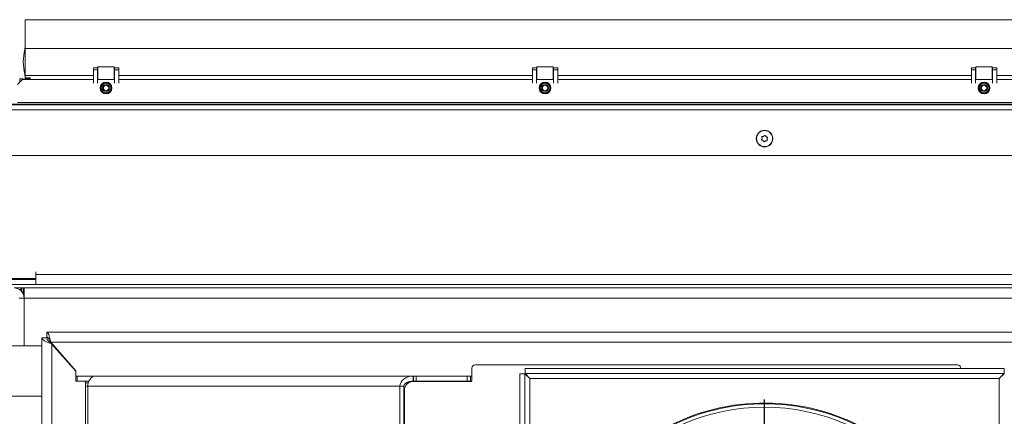
# Model space of a CAD drawing. Extents: x -6917 to -3956, y 789 to 3548.
# Drawn here: x -6564 to -5981, y 1603 to 1838 of the extents above; entities that cross this region are included whole.
import ezdxf

# ---------------------------------------------------------------- set-up
doc = ezdxf.new("R2010")
doc.units = 0
doc.header["$LTSCALE"] = 5
doc.layers.add('SLD-0', color=7, linetype='Continuous')
doc.styles.add('STANDARD-BrunnerGroßer Text', font='ARIAL.TTF')
doc.dimstyles.new('STANDARD-Brunner-IIGroßer Text', dxfattribs={"dimscale": 5, "dimtxt": 8, "dimasz": 5, "dimexe": 3.175, "dimexo": 0, "dimgap": 0.762, "dimtad": 1, "dimdec": 0, "dimrnd": 1e-08, "dimtxsty": 'STANDARD-BrunnerGroßer Text', "dimblk": 'Filled-1', "dimcen": 0.09, "dimdle": 10, "dimclrd": 7, "dimclre": 7, "dimclrt": 7, "dimadec": 1, "dimazin": 2, "dimtfac": 0.666667, "dimtdec": 0, "dimtmove": 0, "dimatfit": 3, "dimldrblk": 'Filled-1', "dimfxl": 1, "dimtolj": 1, "dimlwd": 15, "dimlwe": 15, "dimarcsym": 0})

# ---------------------------------------------------------------- blocks, each defined once
blk = doc.blocks.new('Filled-1')
at = {"color": 0}
for p, q in [((0, 0), (-1, 0.167)), ((-1, 0.167), (-1, -0.167)), ((-1, 0), (0, 0)), ((-1, -0.167), (0, 0))]:
    blk.add_line(p, q, dxfattribs=at)
at = {"color": 0, "flags": 128}
blk.add_lwpolyline([(-1, -0.167), (0, 0), (-1, 0.167), (-1, -0.167)], dxfattribs=at)
at = {"color": 0}
blk.add_solid([(-1, -0.167), (0, 0), (-1, 0.167), (-1, -0.167)], dxfattribs=at)
blk = doc.blocks.new('*D66')
at = {"layer": 'Defpoints', "color": 0}
for p in [(-6700.87, 1692.53), (-5545.18, 1285.95), (-5545.18, 804.38)]:
    blk.add_point(p, dxfattribs=at)
at = {"layer": 'SLD-0', "color": 7, "lineweight": 15}
for p, q in [((-6700.87, 1692.53), (-6700.87, 788.5)), ((-5545.18, 1285.95), (-5545.18, 788.5)), ((-6675.87, 804.38), (-5570.18, 804.38))]:
    blk.add_line(p, q, dxfattribs=at)
at = {"layer": 'SLD-0', "color": 7, "lineweight": 15, "xscale": 25, "yscale": 25, "zscale": 25, "rotation": 180}
blk.add_blockref('Filled-1', (-6700.87, 804.38), dxfattribs=at)
at = {"layer": 'SLD-0', "color": 7, "lineweight": 15, "xscale": 25, "yscale": 25, "zscale": 25}
blk.add_blockref('Filled-1', (-5545.18, 804.38), dxfattribs=at)
at = {"layer": 'SLD-0', "color": 7, "lineweight": 15, "insert": (-6132.36, 849.03), "char_height": 40, "attachment_point": 2, "style": 'STANDARD-BrunnerGroßer Text'}
blk.add_mtext('\\A1;1156', dxfattribs=at)
blk = doc.blocks.new('*D67')
at = {"layer": 'Defpoints', "color": 0}
for p in [(-5680.03, 1787.99), (-6871.85, 1190.49), (-5680.03, 1190.49)]:
    blk.add_point(p, dxfattribs=at)
at = {"layer": 'SLD-0', "color": 7, "lineweight": 15}
for p, q in [((-5680.03, 1787.99), (-6887.73, 1787.99)), ((-6871.85, 1762.99), (-6871.85, 1215.49)), ((-5680.03, 1190.49), (-6887.73, 1190.49))]:
    blk.add_line(p, q, dxfattribs=at)
at = {"layer": 'SLD-0', "color": 7, "lineweight": 15, "xscale": 25, "yscale": 25, "zscale": 25}
for p, rotation in [((-6871.85, 1787.99), 90), ((-6871.85, 1190.49), 270)]:
    blk.add_blockref('Filled-1', p, dxfattribs=dict(at, rotation=rotation))
at = {"layer": 'SLD-0', "color": 7, "lineweight": 15, "insert": (-6916.51, 1489.24), "char_height": 40, "attachment_point": 2, "rotation": 90, "style": 'STANDARD-BrunnerGroßer Text'}
blk.add_mtext('\\A1;598', dxfattribs=at)
blk = doc.blocks.new('SW_CENTERMARKSYMBOL_3')
at = {"layer": 'SLD-0', "color": 0}
for p, q in [((0, 0.5), (0, 12.65)), ((-0.5, 0), (-12.65, 0)), ((0, 0), (-0.25, 0)), ((0, 0), (0, 0.25)), ((0, 0), (0, -0.25)), ((0, 0), (0.25, 0)), ((0.5, 0), (12.65, 0)), ((0, -0.5), (0, -12.65))]:
    blk.add_line(p, q, dxfattribs=at)

msp = doc.modelspace()

# ---------------------------------------------------------------- linework, layer by layer
at = {"color": 30, "linetype": 'Continuous', "lineweight": 15}
for p, q in [((-5685.03, 1837.99), (-6561.03, 1837.99)), ((-6561.03, 1837.99), (-6561.03, 1820.99)), ((-5685.03, 1820.99), (-6561.03, 1820.99)), ((-6561.03, 1820.99), (-6561.03, 1804.99)), ((-6520.53, 1809.49), (-6518.03, 1809.49)), ((-6520.53, 1808.21), (-6520.53, 1809.49)), ((-6520.53, 1808.21), (-6518.03, 1808.21)), ((-6520.53, 1800.35), (-6520.53, 1808.21)), ((-6518.03, 1808.21), (-6518.03, 1809.49)), ((-6518.03, 1800.35), (-6518.03, 1808.21)), ((-6517.93, 1809.99), (-6517.93, 1802.49)), ((-6508.13, 1809.99), (-6517.93, 1809.99)), ((-6508.13, 1802.49), (-6508.13, 1809.99)), ((-6508.03, 1809.49), (-6508.03, 1808.21)), ((-6508.03, 1809.49), (-6505.53, 1809.49)), ((-6505.53, 1808.21), (-6508.03, 1808.21)), ((-6508.03, 1808.21), (-6508.03, 1800.35)), ((-6505.53, 1809.49), (-6505.53, 1808.21)), ((-6505.53, 1808.21), (-6505.53, 1800.35)), ((-6260.53, 1809.49), (-6258.03, 1809.49)), ((-6260.53, 1808.21), (-6260.53, 1809.49)), ((-6260.53, 1808.21), (-6258.03, 1808.21)), ((-6260.53, 1800.35), (-6260.53, 1808.21)), ((-6258.03, 1808.21), (-6258.03, 1809.49)), ((-6258.03, 1800.35), (-6258.03, 1808.21)), ((-6248.13, 1809.99), (-6257.93, 1809.99)), ((-6257.93, 1809.99), (-6257.93, 1802.49)), ((-6248.13, 1802.49), (-6248.13, 1809.99)), ((-6248.03, 1809.49), (-6245.53, 1809.49)), ((-6248.03, 1809.49), (-6248.03, 1808.21)), ((-6245.53, 1808.21), (-6248.03, 1808.21)), ((-6248.03, 1808.21), (-6248.03, 1800.35)), ((-6245.53, 1809.49), (-6245.53, 1808.21)), ((-6245.53, 1808.21), (-6245.53, 1800.35)), ((-6000.53, 1809.49), (-5998.03, 1809.49)), ((-6000.53, 1808.21), (-6000.53, 1809.49)), ((-6000.53, 1808.21), (-5998.03, 1808.21)), ((-6000.53, 1800.35), (-6000.53, 1808.21)), ((-5998.03, 1808.21), (-5998.03, 1809.49)), ((-5998.03, 1800.35), (-5998.03, 1808.21)), ((-5988.13, 1809.99), (-5997.93, 1809.99)), ((-5997.93, 1809.99), (-5997.93, 1802.49)), ((-5988.13, 1802.49), (-5988.13, 1809.99)), ((-5988.03, 1809.49), (-5985.53, 1809.49)), ((-5988.03, 1809.49), (-5988.03, 1808.21)), ((-5985.53, 1808.21), (-5988.03, 1808.21)), ((-5988.03, 1808.21), (-5988.03, 1800.35)), ((-5985.53, 1809.49), (-5985.53, 1808.21)), ((-5985.53, 1808.21), (-5985.53, 1800.35)), ((-6520.53, 1804.99), (-6561.03, 1804.99)), ((-6561.03, 1804.99), (-6561.03, 1803.49)), ((-6557.93, 1803.49), (-6561.03, 1803.49)), ((-6561.03, 1803.49), (-6561.03, 1802.99)), ((-6558.03, 1802.99), (-6558.03, 1803.49)), ((-6557.93, 1802.49), (-6557.93, 1803.49)), ((-6260.53, 1804.99), (-6505.53, 1804.99)), ((-6000.53, 1804.99), (-6245.53, 1804.99)), ((-5740.53, 1804.99), (-5985.53, 1804.99))]:
    msp.add_line(p, q, dxfattribs=at)
at = {"color": 7, "linetype": 'Continuous', "lineweight": 15}
for p, q in [((-6562.53, 1802.49), (-6565.53, 1799.49)), ((-6564.03, 1802.99), (-6562.03, 1802.99)), ((-6564.03, 1800.99), (-6564.03, 1802.99)), ((-6562.53, 1802.49), (-6520.53, 1802.49)), ((-6562.03, 1802.99), (-6562.03, 1802.49)), ((-6561.03, 1802.99), (-6561.03, 1802.49)), ((-6561.03, 1802.99), (-6558.03, 1802.99)), ((-6558.03, 1802.99), (-6558.03, 1802.49)), ((-6518.03, 1802.49), (-6508.03, 1802.49)), ((-6505.53, 1802.49), (-6260.53, 1802.49)), ((-6258.03, 1802.49), (-6248.03, 1802.49)), ((-6245.53, 1802.49), (-6000.53, 1802.49)), ((-5998.03, 1802.49), (-5988.03, 1802.49)), ((-5985.53, 1802.49), (-5740.53, 1802.49)), ((-6622.83, 1787.49), (-5623.23, 1787.49)), ((-5623.23, 1784.49), (-6622.83, 1784.49)), ((-5680.53, 1788.99), (-6565.53, 1788.99)), ((-6124.5, 1767.75), (-6124.5, 1767.75)), ((-6123.54, 1768.9), (-6123.54, 1768.9)), ((-6122.06, 1768.64), (-6122.06, 1768.64)), ((-6121.55, 1767.23), (-6121.55, 1767.23)), ((-6123.99, 1766.34), (-6123.99, 1766.34)), ((-6122.51, 1766.08), (-6122.51, 1766.08)), ((-5623.23, 1757.49), (-6622.83, 1757.49)), ((-6554.53, 1688.49), (-6554.63, 1688.49)), ((-6554.63, 1688.49), (-6554.63, 1684.49)), ((-6554.53, 1686.99), (-6554.53, 1688.49)), ((-6554.53, 1686.99), (-5691.53, 1686.99)), ((-6554.53, 1683.99), (-6554.53, 1686.99)), ((-6554.63, 1684.49), (-6617.83, 1684.49)), ((-6617.83, 1683.99), (-6554.53, 1683.99)), ((-6617.83, 1680.99), (-6554.53, 1680.99)), ((-6555.83, 1683.99), (-6555.57, 1684.49)), ((-6554.53, 1680.99), (-6554.53, 1683.99)), ((-5691.53, 1680.99), (-6554.53, 1680.99)), ((-6563.53, 1678.99), (-6567.53, 1678.99)), ((-6563.53, 1677.46), (-6563.53, 1678.99)), ((-6563.53, 1678.99), (-6563.03, 1678.99)), ((-6563.03, 1678.99), (-6562.03, 1678.99)), ((-6563.03, 1678.99), (-6563.03, 1676.96)), ((-6562.33, 1675.99), (-6562.03, 1675.99)), ((-6562.03, 1675.99), (-6562.03, 1678.99)), ((-6562.03, 1678.99), (-6561.53, 1678.99)), ((-6561.53, 1675.99), (-6562.03, 1675.99)), ((-6561.78, 1675.99), (-6561.78, 1674.7)), ((-6561.53, 1678.99), (-6561.53, 1672.99)), ((-6561.53, 1678.99), (-5684.53, 1678.99)), ((-6561.53, 1672.99), (-6564.53, 1672.99)), ((-6561.53, 1672.99), (-5684.53, 1672.99)), ((-6561.53, 1672.99), (-6561.53, 1644.74)), ((-6548.03, 1649.74), (-6548.03, 1652.74)), ((-5698.03, 1652.74), (-6548.03, 1652.74)), ((-6551.56, 1644.74), (-6595.06, 1644.74)), ((-6551.06, 1323), (-6551.06, 1649.37)), ((-6548.06, 1649.37), (-6551.06, 1649.37)), ((-5700.31, 1646.74), (-6545.74, 1646.74)), ((-6530.83, 1629.74), (-6545.74, 1646.74)), ((-6545.06, 1645.73), (-6545.06, 1326.65)), ((-6545.06, 1645.73), (-6530.98, 1629.68)), ((-6294.36, 1633.44), (-6008.77, 1633.44)), ((-6530.98, 1629.68), (-6530.98, 1623.64)), ((-6530.83, 1626.74), (-6530.83, 1629.74)), ((-6296.36, 1623.94), (-6296.36, 1631.44)), ((-6268.03, 1344.42), (-6268.03, 1628.06)), ((-6268.03, 1628.06), (-6265.03, 1628.06)), ((-6265.03, 1344.42), (-6265.03, 1628.06)), ((-6262.03, 1625.24), (-6265.03, 1628.06)), ((-6264.85, 1631.24), (-6264.85, 1628.24)), ((-6264.85, 1631.24), (-5981.2, 1631.24)), ((-6264.85, 1628.24), (-5981.2, 1628.24)), ((-6264.85, 1628.24), (-6262.03, 1625.24)), ((-6006.77, 1631.44), (-6006.77, 1631.24)), ((-5984.03, 1625.24), (-5981.2, 1628.24)), ((-5981.03, 1628.06), (-5984.03, 1625.24)), ((-5981.2, 1631.24), (-5981.2, 1628.24)), ((-6530.98, 1623.64), (-6528.26, 1623.64)), ((-6530.83, 1623.74), (-6530.83, 1626.74)), ((-6530.83, 1626.74), (-6530.12, 1626.74)), ((-6530.12, 1623.74), (-6530.83, 1623.74)), ((-6530.12, 1626.74), (-6530.12, 1623.74)), ((-6530.12, 1626.74), (-6519.26, 1626.74)), ((-6530.12, 1623.74), (-6523.24, 1623.74)), ((-6525.26, 1623.64), (-6528.26, 1623.64)), ((-6525.26, 1623.64), (-6523.28, 1623.64)), ((-6525.26, 1622.64), (-6525.26, 1623.64)), ((-6525.26, 1622.64), (-6525.26, 1620.74)), ((-6523.61, 1622.64), (-6525.26, 1622.64)), ((-6519.26, 1626.74), (-6331.12, 1626.74)), ((-6333.91, 1622.74), (-6335.24, 1622.74)), ((-6334.78, 1622.99), (-6333.43, 1622.99)), ((-6331.36, 1623.44), (-6296.86, 1623.44)), ((-6331.12, 1626.74), (-6331.12, 1623.74)), ((-6331.12, 1626.74), (-6330.88, 1626.74)), ((-6331.12, 1623.74), (-6330.88, 1623.74)), ((-6330.88, 1623.74), (-6330.88, 1626.74)), ((-6330.88, 1626.74), (-6329.35, 1626.74)), ((-6329.35, 1623.74), (-6330.88, 1623.74)), ((-6329.35, 1626.74), (-6329.35, 1623.74)), ((-6299.25, 1626.74), (-6329.35, 1626.74)), ((-6299.25, 1623.74), (-6329.35, 1623.74)), ((-6299.25, 1623.74), (-6299.25, 1626.74)), ((-6299.25, 1626.74), (-6297.25, 1626.74)), ((-6297.25, 1623.74), (-6299.25, 1623.74)), ((-6297.25, 1626.74), (-6297.25, 1623.74)), ((-6297.25, 1626.74), (-6296.36, 1626.74)), ((-6297.25, 1623.74), (-6296.4, 1623.74)), ((-6262.03, 1347.24), (-6262.03, 1625.24)), ((-6262.03, 1625.24), (-5984.03, 1625.24)), ((-5984.03, 1625.24), (-5984.03, 1347.24)), ((-5982.43, 1626.74), (-5982.61, 1626.74)), ((-6525.26, 1348.74), (-6525.26, 1620.74)), ((-6525.26, 1620.74), (-6523.85, 1620.74)), ((-6338.95, 1620.74), (-6523.85, 1620.74)), ((-6523.85, 1348.74), (-6523.85, 1620.74)), ((-6338.95, 1620.74), (-6336.65, 1620.74)), ((-6338.95, 1620.74), (-6338.95, 1349.74)), ((-6336.65, 1620.74), (-6336.65, 1349.74)), ((-6336.29, 1619.24), (-6336.65, 1619.24)), ((-6336.36, 1351.74), (-6336.36, 1618.44)), ((-6595.06, 1614.74), (-6551.56, 1614.74)), ((-6123.03, 1586.49), (-6123.03, 1608.24))]:
    msp.add_line(p, q, dxfattribs=at)
at = {"color": 7, "linetype": 'Continuous', "lineweight": 15, "flags": 128}
msp.add_lwpolyline([(-6523.85, 1620.74), (-6523.76, 1621.91), (-6523.5, 1623.04), (-6523.08, 1624.07), (-6522.51, 1624.98), (-6521.81, 1625.73), (-6521.01, 1626.28), (-6520.15, 1626.62), (-6519.26, 1626.74)], dxfattribs=at)
at = {"color": 7, "linetype": 'Continuous', "lineweight": 15}
for centre, radius in [((-6513.03, 1797.49), 3.5), ((-6253.03, 1797.49), 3.5), ((-5993.03, 1797.49), 3.5), ((-6123.03, 1767.49), 4.9), ((-6123.03, 1767.49), 4.76)]:
    msp.add_circle(centre, radius, dxfattribs=at)
at = {"color": 30, "linetype": 'Continuous', "lineweight": 15}
for centre, radius in [((-6513.03, 1797.49), 3.3), ((-6513.03, 1797.49), 2.8), ((-6513.03, 1797.49), 2.07), ((-6513.03, 1797.49), 1.6), ((-6253.03, 1797.49), 3.3), ((-6253.03, 1797.49), 2.8), ((-6253.03, 1797.49), 2.07), ((-6253.03, 1797.49), 1.6), ((-5993.03, 1797.49), 3.3), ((-5993.03, 1797.49), 2.8), ((-5993.03, 1797.49), 2.07), ((-5993.03, 1797.49), 1.6)]:
    msp.add_circle(centre, radius, dxfattribs=at)
for centre, radius, start, end in [((-6529.53, 1812.99), 32.5, 166.91265, 193.08735), ((-6567.03, 1821.71), 6, 346.91265, 0), ((-6567.03, 1804.27), 6, 0, 13.08735)]:
    msp.add_arc(centre, radius, start, end, dxfattribs=at)
at = {"color": 7, "linetype": 'Continuous', "lineweight": 15}
for centre, radius, start, end in [((-6561.13, 1686.99), 3, 270, 303.55731), ((-6561.03, 1686.99), 3, 270, 303.55731), ((-6567.53, 1672.99), 6, 0, 90), ((-6551.56, 1644.24), 0.5, 0, 90), ((-6294.36, 1631.44), 2, 90, 180), ((-6008.77, 1631.44), 2, 0, 90), ((-6331.36, 1618.44), 5, 90, 180), ((-6296.86, 1623.94), 0.5, 270, 0), ((-6551.56, 1615.24), 0.5, 270, 0), ((-6123.03, 1486.24), 124.5, 62.76231, 177.23769), ((-6123.03, 1486.24), 124, 270.04621, 270), ((-6123.03, 1486.24), 122, 270.04621, 270)]:
    msp.add_arc(centre, radius, start, end, dxfattribs=at)
for major_axis, ratio, start_param, end_param in [((-7.83, 0), 0.766044, 4.712389, 6.283185), ((5.53, 0), 0.542073, 1.570796, 3.141593)]:
    msp.add_ellipse((-6331.12, 1620.74), major_axis=major_axis, ratio=ratio, start_param=start_param, end_param=end_param, dxfattribs=at)
for points, knots in [([(-6124.7, 1766.7), (-6124.72, 1766.71), (-6124.76, 1766.72), (-6124.81, 1766.77), (-6124.84, 1766.83), (-6124.85, 1766.9), (-6124.84, 1766.96), (-6124.82, 1766.99), (-6124.81, 1767.01)], [0, 0, 0, 0, 0.173551, 0.347889, 0.518434, 0.685848, 0.853527, 1, 1, 1, 1]), ([(-6124.81, 1767.01), (-6124.76, 1767.09), (-6124.66, 1767.24), (-6124.56, 1767.49), (-6124.52, 1767.66), (-6124.5, 1767.75)], [0, 0, 0, 0, 0.3395524, 0.6886993, 1, 1, 1, 1]), ([(-6124.54, 1768.54), (-6124.55, 1768.56), (-6124.56, 1768.61), (-6124.54, 1768.67), (-6124.5, 1768.73), (-6124.45, 1768.77), (-6124.39, 1768.8), (-6124.35, 1768.8), (-6124.33, 1768.79)], [0, 0, 0, 0, 0.173655, 0.347991, 0.518533, 0.685946, 0.853626, 1, 1, 1, 1]), ([(-6124.5, 1767.75), (-6124.49, 1767.84), (-6124.47, 1768.02), (-6124.48, 1768.29), (-6124.53, 1768.46), (-6124.54, 1768.54)], [0, 0, 0, 0, 0.339256, 0.68861, 1, 1, 1, 1]), ([(-6124.33, 1768.79), (-6124.24, 1768.79), (-6124.06, 1768.78), (-6123.79, 1768.82), (-6123.62, 1768.87), (-6123.54, 1768.9)], [0, 0, 0, 0, 0.339565, 0.688725, 1, 1, 1, 1]), ([(-6123.54, 1768.9), (-6123.46, 1768.93), (-6123.29, 1769), (-6123.06, 1769.15), (-6122.93, 1769.27), (-6122.87, 1769.33)], [0, 0, 0, 0, 0.339274, 0.688649, 1, 1, 1, 1]), ([(-6122.87, 1769.33), (-6122.87, 1769.34), (-6122.85, 1769.35), (-6122.82, 1769.37), (-6122.79, 1769.38), (-6122.76, 1769.39), (-6122.72, 1769.39), (-6122.69, 1769.39), (-6122.66, 1769.38), (-6122.63, 1769.36), (-6122.6, 1769.35), (-6122.58, 1769.32), (-6122.56, 1769.3), (-6122.55, 1769.28), (-6122.55, 1769.27)], [0, 0, 0, 0, 0.0856012, 0.1736138, 0.2595107, 0.3480061, 0.432038, 0.5185991, 0.6011227, 0.6860352, 0.7687216, 0.8537158, 0.9261345, 1, 1, 1, 1]), ([(-6122.55, 1769.27), (-6122.51, 1769.19), (-6122.42, 1769.03), (-6122.26, 1768.82), (-6122.13, 1768.7), (-6122.06, 1768.64)], [0, 0, 0, 0, 0.339577, 0.688751, 1, 1, 1, 1]), ([(-6122.06, 1768.64), (-6121.99, 1768.59), (-6121.84, 1768.47), (-6121.6, 1768.35), (-6121.43, 1768.3), (-6121.35, 1768.28)], [0, 0, 0, 0, 0.339256, 0.688611, 1, 1, 1, 1]), ([(-6121.55, 1767.23), (-6121.56, 1767.14), (-6121.58, 1766.96), (-6121.57, 1766.69), (-6121.53, 1766.52), (-6121.51, 1766.44)], [0, 0, 0, 0, 0.3392556, 0.68861, 1, 1, 1, 1]), ([(-6121.24, 1767.97), (-6121.29, 1767.89), (-6121.39, 1767.74), (-6121.49, 1767.49), (-6121.53, 1767.32), (-6121.55, 1767.23)], [0, 0, 0, 0, 0.3395524, 0.6886993, 1, 1, 1, 1]), ([(-6121.35, 1768.28), (-6121.33, 1768.27), (-6121.29, 1768.26), (-6121.24, 1768.21), (-6121.21, 1768.15), (-6121.2, 1768.08), (-6121.21, 1768.02), (-6121.23, 1767.99), (-6121.24, 1767.97)], [0, 0, 0, 0, 0.173551, 0.347889, 0.518434, 0.685848, 0.853527, 1, 1, 1, 1]), ([(-6123.99, 1766.34), (-6124.06, 1766.39), (-6124.21, 1766.51), (-6124.45, 1766.63), (-6124.62, 1766.68), (-6124.7, 1766.7)], [0, 0, 0, 0, 0.339256, 0.688611, 1, 1, 1, 1]), ([(-6123.5, 1765.7), (-6123.54, 1765.78), (-6123.63, 1765.95), (-6123.79, 1766.16), (-6123.92, 1766.28), (-6123.99, 1766.34)], [0, 0, 0, 0, 0.339577, 0.688751, 1, 1, 1, 1]), ([(-6123.18, 1765.65), (-6123.19, 1765.63), (-6123.23, 1765.6), (-6123.29, 1765.59), (-6123.36, 1765.59), (-6123.42, 1765.61), (-6123.47, 1765.65), (-6123.49, 1765.69), (-6123.5, 1765.7)], [0, 0, 0, 0, 0.173602, 0.347939, 0.518483, 0.685896, 0.853576, 1, 1, 1, 1]), ([(-6122.51, 1766.08), (-6122.59, 1766.05), (-6122.76, 1765.97), (-6122.99, 1765.82), (-6123.12, 1765.7), (-6123.18, 1765.65)], [0, 0, 0, 0, 0.339274, 0.688649, 1, 1, 1, 1]), ([(-6121.72, 1766.18), (-6121.81, 1766.19), (-6121.99, 1766.2), (-6122.26, 1766.16), (-6122.43, 1766.11), (-6122.51, 1766.08)], [0, 0, 0, 0, 0.339565, 0.688725, 1, 1, 1, 1]), ([(-6121.51, 1766.44), (-6121.5, 1766.42), (-6121.49, 1766.37), (-6121.51, 1766.3), (-6121.55, 1766.25), (-6121.6, 1766.21), (-6121.66, 1766.18), (-6121.7, 1766.18), (-6121.72, 1766.18)], [0, 0, 0, 0, 0.1736553, 0.3479906, 0.518533, 0.6859457, 0.8536264, 1, 1, 1, 1]), ([(-6545.74, 1646.74), (-6545.91, 1647.43), (-6546.25, 1648.82), (-6546.75, 1650.66), (-6547.26, 1652.02), (-6547.68, 1652.66), (-6547.94, 1652.72), (-6548.03, 1652.74)], [0, 0, 0, 0, 0.220912, 0.441844, 0.662777, 0.88371, 1, 1, 1, 1]), ([(-6551.06, 1649.37), (-6550.98, 1649.09), (-6550.83, 1648.53), (-6549.64, 1647.69), (-6547.92, 1646.85), (-6546.27, 1646.2), (-6545.3, 1645.82), (-6545.06, 1645.73)], [0, 0, 0, 0, 0.23026, 0.460584, 0.69091, 0.921235, 1, 1, 1, 1]), ([(-6548.06, 1649.37), (-6548.01, 1649.06), (-6547.91, 1648.42), (-6547.14, 1647.45), (-6546.11, 1646.54), (-6545.37, 1645.97), (-6545.06, 1645.73)], [0, 0, 0, 0, 0.2560147, 0.5278859, 0.7998198, 1, 1, 1, 1]), ([(-6545.74, 1646.74), (-6545.93, 1647.11), (-6546.29, 1647.86), (-6546.83, 1648.83), (-6547.38, 1649.51), (-6547.78, 1649.73), (-6547.99, 1649.74), (-6548.03, 1649.74)], [0, 0, 0, 0, 0.238853, 0.477706, 0.716463, 0.95522, 1, 1, 1, 1])]:
    msp.add_open_spline(points, degree=3, knots=knots, dxfattribs=at)

# ---------------------------------------------------------------- block references
at = {"layer": 'SLD-0', "color": 7, "lineweight": 15, "xscale": 10, "yscale": 10, "zscale": 10}
msp.add_blockref('SW_CENTERMARKSYMBOL_3', (-6123.03, 1486.24), dxfattribs=at)

# ---------------------------------------------------------------- dimensions: what is measured, and where the dimension line sits
at = {"layer": 'SLD-0', "lineweight": 15}
dim = msp.add_linear_dim(base=(-6871.85291737, 1190.48935526), p1=(-5680.02536774, 1787.98935526), p2=(-5680.02536774, 1190.48935526), angle=90, dimstyle='STANDARD-Brunner-IIGroßer Text', override={"dimtxsty": 'STANDARD-BrunnerGroßer Text'}, dxfattribs=at)
dim.commit()
dim.dimension.update_dxf_attribs({"geometry": '*D67', "text_midpoint": (-6871.85291737, 1489.23935526), "dimtype": 160})
at = {"layer": 'SLD-0', "color": 7, "lineweight": 15}
dim = msp.add_linear_dim(base=(-5545.18, 804.38), p1=(-6700.87, 1692.53), p2=(-5545.18, 1285.95), dimstyle='STANDARD-Brunner-IIGroßer Text', override={"dimtxsty": 'STANDARD-BrunnerGroßer Text'}, dxfattribs=at)
dim.commit()
dim.dimension.update_dxf_attribs({"geometry": '*D66', "text_midpoint": (-6132.36, 804.38), "dimtype": 160})

doc.saveas('drawing.dxf')
